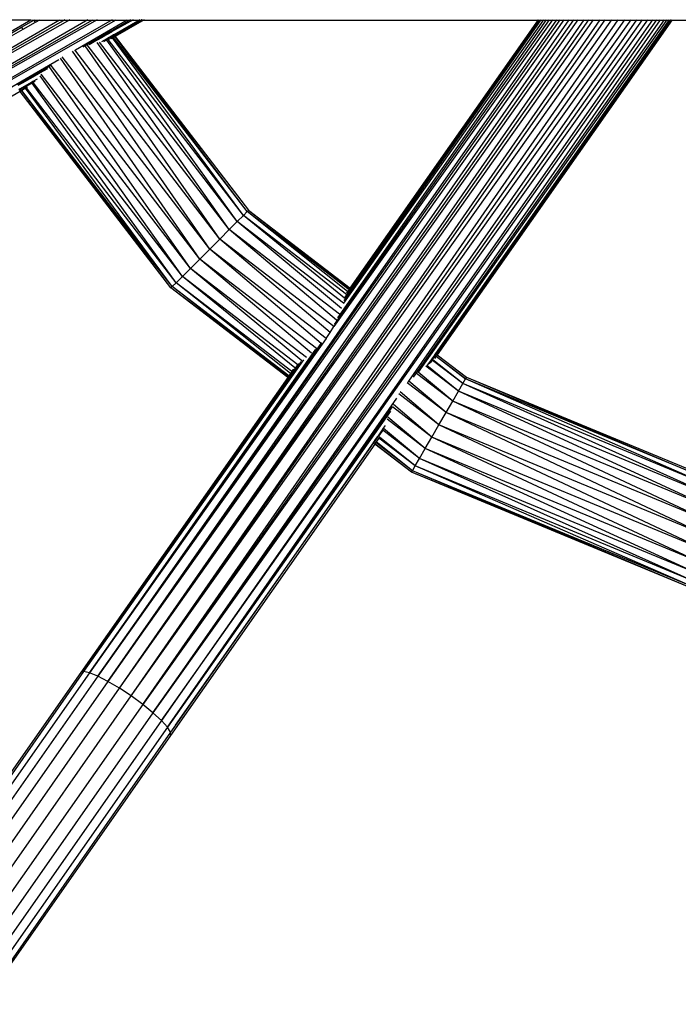
# Model space of a CAD drawing. Extents: x -6627 to 1234, y -4869 to 4131.
# Drawn here: x -646 to -556, y -578 to -444 of the extents above; entities that cross this region are included whole.
import ezdxf

# ---------------------------------------------------------------- set-up
doc = ezdxf.new("R2010")
doc.units = 0
doc.layers.get('0').update_dxf_attribs({"linetype": 'CONTINUOUS'})

msp = doc.modelspace()

# ---------------------------------------------------------------- linework, layer by layer
for p, q in [((-690.54, -470.73), (-644.28, -443.72)), ((-638.92, -443.72), (-689.61, -472.43)), ((-639.63, -443.72), (-689.61, -472.43)), ((-689.61, -472.43), (-640.36, -443.72)), ((-636.49, -443.72), (-688.82, -474.07)), ((-688.82, -474.07), (-635.81, -443.72)), ((-635.19, -443.72), (-688.82, -474.07)), ((-633.15, -443.72), (-688.23, -475.52)), ((-688.23, -475.52), (-632.6, -443.72)), ((-647.03, -443.72), (-644.28, -443.72)), ((-645.52, -444.74), (-643.84, -443.77)), ((-645.32, -445.02), (-643.64, -444.06)), ((-644.28, -443.72), (-643.84, -443.77)), ((-643.84, -443.77), (-643.76, -443.72)), ((-643.64, -444.06), (-643.84, -443.77)), ((-643.84, -443.77), (-381.92, -443.77)), ((-643.64, -444.06), (-643.04, -443.72)), ((-638.16, -447.83), (-631.08, -443.72)), ((-572.41, -443.72), (-635.11, -533.48)), ((-635.11, -533.48), (-571.94, -443.72)), ((-571.41, -443.72), (-635.11, -533.48)), ((-570.11, -443.72), (-633.72, -534.2)), ((-633.72, -534.2), (-569.49, -443.72)), ((-633.72, -534.2), (-570.68, -443.72)), ((-630.63, -443.72), (-633.31, -445.27)), ((-630.29, -443.72), (-633.22, -445.39)), ((-629.35, -443.72), (-632.92, -445.78)), ((-632.84, -445.89), (-629.14, -443.72)), ((-628.76, -443.72), (-632.74, -446.02)), ((-632.16, -535.13), (-568.66, -443.72)), ((-632.16, -535.13), (-568.01, -443.72)), ((-632.16, -535.13), (-567.35, -443.72)), ((-630.55, -536.2), (-566.47, -443.72)), ((-630.55, -536.2), (-565.79, -443.72)), ((-630.55, -536.2), (-564.88, -443.72)), ((-629.07, -443.72), (-629.14, -443.72)), ((-562.27, -443.72), (-628.98, -537.35)), ((-563.12, -443.72), (-628.98, -537.35)), ((-628.98, -537.35), (-564.02, -443.72)), ((-561.48, -443.72), (-627.58, -538.5)), ((-627.58, -538.5), (-560.69, -443.72)), ((-559.98, -443.72), (-627.58, -538.5)), ((-559.31, -443.72), (-626.42, -539.56)), ((-626.42, -539.56), (-558.7, -443.72)), ((-572.98, -443.72), (-602.84, -485.68)), ((-602.75, -485.42), (-573.4, -443.72)), ((-573.86, -443.72), (-602.34, -484.49)), ((-574.22, -443.72), (-601.55, -482.47)), ((-574.55, -443.72), (-601.5, -482.16)), ((-601.38, -481.81), (-574.75, -443.72)), ((-574.94, -443.72), (-600.61, -480.44)), ((-600.61, -480.44), (-574.88, -443.72)), ((-592.59, -493.15), (-558.2, -443.72)), ((-557.71, -443.72), (-592.02, -492.61)), ((-557.35, -443.72), (-591.34, -491.93)), ((-557.03, -443.72), (-588.96, -489.38)), ((-588.86, -489.46), (-556.81, -443.72)), ((-556.74, -443.72), (-588.86, -489.46)), ((-556.63, -443.72), (-588.73, -489.56)), ((-647.09, -445.64), (-645.52, -444.74)), ((-646.89, -445.91), (-645.32, -445.02)), ((-645.32, -445.02), (-645.52, -444.74)), ((-633.65, -445.46), (-634.18, -445.77)), ((-633.56, -445.59), (-634.09, -445.89)), ((-633.54, -445.39), (-633.65, -445.46)), ((-633.56, -445.59), (-633.65, -445.46)), ((-633.44, -445.52), (-633.56, -445.59)), ((-633.35, -445.29), (-633.54, -445.39)), ((-633.44, -445.52), (-633.54, -445.39)), ((-633.26, -445.42), (-633.44, -445.52)), ((-633.31, -445.27), (-633.35, -445.29)), ((-633.26, -445.42), (-633.35, -445.29)), ((-633.31, -445.27), (-633.22, -445.39)), ((-633.22, -445.39), (-633.26, -445.42)), ((-635.45, -446.5), (-636.56, -447.14)), ((-635.36, -446.62), (-636.3, -447.16)), ((-635.22, -446.36), (-635.45, -446.5)), ((-635.36, -446.62), (-635.45, -446.5)), ((-635.12, -446.49), (-635.36, -446.62)), ((-634.36, -445.87), (-635.22, -446.36)), ((-635.12, -446.49), (-635.22, -446.36)), ((-617.15, -472.43), (-635.19, -446.86)), ((-634.27, -446), (-635.12, -446.49)), ((-616.06, -471.33), (-634.89, -446.79)), ((-633.98, -446.4), (-634.61, -446.76)), ((-634.18, -445.77), (-634.36, -445.87)), ((-634.27, -446), (-634.36, -445.87)), ((-634.28, -446.68), (-633.97, -446.53)), ((-634.09, -445.89), (-634.27, -446)), ((-634.09, -445.89), (-634.18, -445.77)), ((-633.79, -446.28), (-633.98, -446.4)), ((-633.9, -446.51), (-633.98, -446.4)), ((-633.97, -446.53), (-633.9, -446.51)), ((-633.9, -446.51), (-633.68, -446.42)), ((-616.06, -471.33), (-633.9, -446.51)), ((-633.26, -445.98), (-633.79, -446.28)), ((-633.71, -446.39), (-633.79, -446.28)), ((-633.68, -446.42), (-633.19, -446.09)), ((-615.21, -470.49), (-633.68, -446.42)), ((-633.09, -446.22), (-633.27, -446.32)), ((-633.14, -445.91), (-633.26, -445.98)), ((-633.19, -446.09), (-633.26, -445.98)), ((-633.19, -446.09), (-633.06, -446.01)), ((-632.96, -445.81), (-633.14, -445.91)), ((-633.06, -446.01), (-633.14, -445.91)), ((-632.96, -446.15), (-633.09, -446.22)), ((-615.21, -470.49), (-633.09, -446.22)), ((-633.06, -446.01), (-632.98, -445.93)), ((-632.98, -445.93), (-632.88, -445.91)), ((-632.92, -445.78), (-632.96, -445.81)), ((-632.88, -445.91), (-632.96, -445.81)), ((-632.78, -446.04), (-632.96, -446.15)), ((-614.68, -469.96), (-632.96, -446.15)), ((-632.92, -445.78), (-632.84, -445.89)), ((-632.88, -445.91), (-632.84, -445.89)), ((-632.74, -446.02), (-632.78, -446.04)), ((-614.68, -469.96), (-632.78, -446.04)), ((-632.74, -446.02), (-614.5, -469.78)), ((-619.81, -475.08), (-638.55, -448.01)), ((-618.43, -473.71), (-638.27, -447.86)), ((-636.83, -447.29), (-637.17, -447.49)), ((-636.56, -447.14), (-636.83, -447.29)), ((-618.43, -473.71), (-636.83, -447.29)), ((-617.15, -472.43), (-636.56, -447.14)), ((-687.39, -476.42), (-640.45, -449.16)), ((-621.18, -476.46), (-640.23, -448.98)), ((-619.81, -475.08), (-639.99, -448.78)), ((-643.28, -451.01), (-644.41, -451.66)), ((-643.06, -450.88), (-643.28, -451.01)), ((-643.21, -451.11), (-643.28, -451.01)), ((-642.98, -450.99), (-643.21, -451.11)), ((-641.75, -450.13), (-643.06, -450.88)), ((-642.98, -450.99), (-643.06, -450.88)), ((-641.99, -450.42), (-642.98, -450.99)), ((-641.5, -449.97), (-641.75, -450.13)), ((-622.46, -477.74), (-641.75, -450.13)), ((-621.18, -476.46), (-641.5, -449.97)), ((-645.55, -452.31), (-646.09, -452.63)), ((-645.44, -452.25), (-645.55, -452.31)), ((-645.47, -452.41), (-645.55, -452.31)), ((-645.37, -452.35), (-645.47, -452.41)), ((-644.58, -451.75), (-645.44, -452.25)), ((-645.37, -452.35), (-645.44, -452.25)), ((-644.5, -451.86), (-645.37, -452.35)), ((-644.18, -452.3), (-645.03, -452.79)), ((-644.97, -452.87), (-644.12, -452.38)), ((-644.41, -451.66), (-644.58, -451.75)), ((-644.5, -451.86), (-644.58, -451.75)), ((-644.33, -451.76), (-644.5, -451.86)), ((-644.33, -451.76), (-644.41, -451.66)), ((-643.21, -451.11), (-644.33, -451.76)), ((-644, -452.19), (-644.18, -452.3)), ((-644.12, -452.38), (-644.18, -452.3)), ((-644.12, -452.38), (-643.96, -452.29)), ((-644.1, -452.41), (-643.96, -452.29)), ((-643.38, -451.83), (-644, -452.19)), ((-643.96, -452.29), (-644, -452.19)), ((-643.96, -452.29), (-643.94, -452.27)), ((-623.56, -478.83), (-643.96, -452.29)), ((-643.94, -452.27), (-643.66, -452.08)), ((-623.56, -478.83), (-643.01, -451.39)), ((-622.46, -477.74), (-642.84, -451.18)), ((-645.73, -453.52), (-687.94, -477.89)), ((-645.47, -452.41), (-646.02, -452.72)), ((-645.72, -453.18), (-645.9, -453.29)), ((-645.84, -453.37), (-645.66, -453.26)), ((-645.55, -453.41), (-645.73, -453.52)), ((-625.11, -480.39), (-645.73, -453.52)), ((-645.68, -453.16), (-645.72, -453.18)), ((-645.66, -453.26), (-645.72, -453.18)), ((-645.15, -452.85), (-645.68, -453.16)), ((-645.62, -453.24), (-645.68, -453.16)), ((-645.66, -453.26), (-645.62, -453.24)), ((-645.62, -453.24), (-645.51, -453.15)), ((-645.51, -453.39), (-645.55, -453.41)), ((-637.62, -463.87), (-645.55, -453.41)), ((-645.51, -453.15), (-645.09, -452.93)), ((-644.98, -453.08), (-645.51, -453.39)), ((-624.93, -480.21), (-645.51, -453.39)), ((-645.03, -452.79), (-645.15, -452.85)), ((-645.09, -452.93), (-645.15, -452.85)), ((-645.09, -452.93), (-644.97, -452.87)), ((-644.97, -452.87), (-645.03, -452.79)), ((-644.86, -453.02), (-644.98, -453.08)), ((-624.93, -480.21), (-644.98, -453.08)), ((-644.1, -452.41), (-644.97, -452.87)), ((-644.72, -452.94), (-644.86, -453.02)), ((-624.4, -479.68), (-644.86, -453.02)), ((-624.4, -479.68), (-644.1, -452.41)), ((-624.93, -480.21), (-637.62, -463.87)), ((-625.11, -480.39), (-637.62, -463.87)), ((-614.5, -469.78), (-614.68, -469.96)), ((-614.5, -469.78), (-600.68, -480.53)), ((-614.5, -469.78), (-600.61, -480.44)), ((-616.06, -471.33), (-615.21, -470.49)), ((-615.21, -470.49), (-614.68, -469.96)), ((-601.38, -481.81), (-615.21, -470.49)), ((-601.13, -481.3), (-615.21, -470.49)), ((-600.98, -480.9), (-614.68, -469.96)), ((-600.76, -480.65), (-614.68, -469.96)), ((-618.43, -473.71), (-617.15, -472.43)), ((-617.15, -472.43), (-616.06, -471.33)), ((-602.48, -484.81), (-617.15, -472.43)), ((-602.09, -484), (-617.15, -472.43)), ((-601.81, -483.21), (-616.06, -471.33)), ((-601.55, -482.47), (-616.06, -471.33)), ((-619.81, -475.08), (-618.43, -473.71)), ((-603.37, -486.49), (-618.43, -473.71)), ((-602.84, -485.68), (-618.43, -473.71)), ((-621.18, -476.46), (-619.81, -475.08)), ((-604.58, -487.99), (-619.81, -475.08)), ((-603.89, -487.3), (-619.81, -475.08)), ((-622.46, -477.74), (-621.18, -476.46)), ((-605.9, -489.3), (-621.18, -476.46)), ((-605.23, -488.7), (-621.18, -476.46)), ((-623.56, -478.83), (-622.46, -477.74)), ((-607.21, -490.38), (-622.46, -477.74)), ((-606.57, -489.93), (-622.46, -477.74)), ((-624.4, -479.68), (-623.56, -478.83)), ((-608.2, -491.34), (-623.56, -478.83)), ((-607.79, -490.93), (-623.56, -478.83)), ((-624.93, -480.21), (-625.11, -480.39)), ((-609.09, -492.53), (-625.11, -480.39)), ((-609.16, -492.63), (-625.11, -480.39)), ((-624.93, -480.21), (-624.4, -479.68)), ((-609.09, -492.53), (-624.93, -480.21)), ((-609.01, -492.42), (-624.93, -480.21)), ((-608.59, -491.81), (-624.4, -479.68)), ((-608.79, -492.1), (-624.4, -479.68)), ((-600.76, -480.65), (-600.98, -480.9)), ((-600.68, -480.53), (-600.76, -480.65)), ((-600.61, -480.44), (-600.68, -480.53)), ((-601.39, -481.84), (-601.38, -481.81)), ((-601.06, -481.07), (-600.98, -480.9)), ((-600.96, -480.93), (-600.98, -480.9)), ((-601.57, -482.53), (-601.55, -482.47)), ((-603.37, -486.49), (-602.84, -485.68)), ((-603.89, -487.3), (-636.25, -533.02)), ((-603.89, -487.3), (-603.37, -486.49)), ((-636.25, -533.02), (-604.58, -487.99)), ((-604.58, -487.99), (-604.48, -487.89)), ((-605.34, -488.78), (-636.25, -533.02)), ((-589.11, -489.59), (-589.47, -490.11)), ((-589.03, -489.65), (-589.4, -490.17)), ((-589.09, -489.56), (-589.11, -489.59)), ((-589.03, -489.65), (-589.11, -489.59)), ((-588.96, -489.38), (-589.09, -489.56)), ((-589.09, -489.56), (-589.03, -489.65)), ((-588.87, -489.77), (-589.08, -490.06)), ((-589.03, -489.65), (-588.99, -489.64)), ((-589.01, -489.66), (-589.03, -489.65)), ((-588.99, -489.64), (-588.86, -489.46)), ((-588.96, -489.38), (-588.86, -489.46)), ((-588.86, -489.74), (-588.87, -489.77)), ((-584.87, -492.84), (-588.87, -489.77)), ((-588.73, -489.56), (-588.86, -489.74)), ((-588.86, -489.74), (-584.87, -492.84)), ((-588.73, -489.56), (-584.74, -492.62)), ((-607.01, -490.24), (-637.05, -532.85)), ((-607.32, -490.46), (-637.05, -532.85)), ((-637.05, -532.85), (-607.79, -490.93)), ((-607.79, -490.93), (-607.6, -490.72)), ((-585.84, -494.52), (-590.3, -491.09)), ((-585.84, -494.52), (-590.13, -491.01)), ((-589.53, -490.2), (-590.08, -490.98)), ((-589.83, -490.78), (-589.61, -490.53)), ((-589.43, -490.27), (-589.61, -490.53)), ((-589.47, -490.11), (-589.53, -490.2)), ((-589.43, -490.27), (-589.53, -490.2)), ((-589.4, -490.17), (-589.47, -490.11)), ((-589.4, -490.17), (-589.43, -490.27)), ((-589.37, -490.19), (-589.4, -490.17)), ((-585.24, -493.49), (-589.39, -490.3)), ((-585.24, -493.49), (-589.31, -490.24)), ((-609.16, -492.63), (-637.45, -532.99)), ((-609.09, -492.53), (-609.16, -492.63)), ((-609.01, -492.42), (-609.09, -492.53)), ((-608.79, -492.1), (-609.01, -492.42)), ((-608.59, -491.81), (-608.79, -492.1)), ((-608.54, -491.69), (-608.59, -491.81)), ((-608.54, -491.69), (-608.38, -491.51)), ((-586.61, -495.87), (-591.54, -492.09)), ((-591.39, -491.97), (-591.34, -491.93)), ((-586.61, -495.87), (-591.34, -491.93)), ((-584.74, -492.62), (-584.87, -492.84)), ((-584.74, -492.62), (-550.14, -507.22)), ((-584.74, -492.62), (-550.08, -506.98)), ((-587.52, -497.43), (-592.82, -493.36)), ((-592.73, -493.29), (-592.59, -493.15)), ((-587.52, -497.43), (-592.59, -493.15)), ((-585.84, -494.52), (-585.24, -493.49)), ((-585.24, -493.49), (-584.87, -492.84)), ((-550.65, -509.1), (-585.24, -493.49)), ((-550.34, -507.95), (-585.24, -493.49)), ((-550.34, -507.95), (-584.87, -492.84)), ((-550.14, -507.22), (-584.87, -492.84)), ((-625.61, -540.47), (-594.25, -495.47)), ((-588.49, -499.12), (-593.98, -494.9)), ((-588.49, -499.12), (-593.78, -494.63)), ((-586.61, -495.87), (-585.84, -494.52)), ((-551.05, -510.6), (-585.84, -494.52)), ((-550.65, -509.1), (-585.84, -494.52)), ((-594.87, -496.68), (-625.61, -540.47)), ((-589.46, -500.8), (-594.86, -496.65)), ((-589.46, -500.8), (-594.71, -496.35)), ((-587.52, -497.43), (-586.61, -495.87)), ((-551.52, -512.35), (-586.61, -495.87)), ((-551.05, -510.6), (-586.61, -495.87)), ((-595.13, -497.27), (-625.61, -540.47)), ((-590.36, -502.36), (-595.47, -498.07)), ((-588.49, -499.12), (-587.52, -497.43)), ((-552.02, -514.22), (-587.52, -497.43)), ((-551.52, -512.35), (-587.52, -497.43)), ((-595.83, -499.2), (-596.1, -499.59)), ((-590.36, -502.36), (-595.59, -498.35)), ((-589.46, -500.8), (-588.49, -499.12)), ((-552.52, -516.1), (-588.49, -499.12)), ((-552.02, -514.22), (-588.49, -499.12)), ((-596.92, -500.76), (-597.28, -501.27)), ((-597.2, -501.29), (-596.84, -500.82)), ((-596.81, -500.61), (-596.92, -500.76)), ((-596.84, -500.82), (-596.92, -500.76)), ((-596.84, -500.82), (-596.74, -500.67)), ((-596.24, -499.79), (-596.81, -500.61)), ((-596.74, -500.67), (-596.81, -500.61)), ((-596.17, -499.87), (-596.74, -500.67)), ((-596.6, -500.8), (-596.7, -500.94)), ((-591.74, -504.74), (-596.6, -500.8)), ((-596.1, -499.59), (-596.24, -499.79)), ((-596.18, -499.84), (-596.24, -499.79)), ((-596.17, -499.87), (-596.18, -499.84)), ((-596.17, -499.87), (-596.05, -499.64)), ((-591.14, -503.71), (-596.17, -499.87)), ((-596.05, -499.64), (-596.1, -499.59)), ((-596.05, -499.64), (-595.98, -499.55)), ((-591.14, -503.71), (-596.05, -499.64)), ((-590.36, -502.36), (-589.46, -500.8)), ((-552.99, -517.84), (-589.46, -500.8)), ((-552.52, -516.1), (-589.46, -500.8)), ((-597.27, -501.75), (-625.16, -541.59)), ((-597.49, -501.58), (-624.48, -540.18)), ((-624.48, -540.18), (-597.42, -501.64)), ((-597.47, -501.54), (-597.49, -501.58)), ((-597.42, -501.64), (-597.49, -501.58)), ((-597.35, -501.37), (-597.47, -501.54)), ((-597.39, -501.61), (-597.47, -501.54)), ((-597.42, -501.64), (-597.39, -501.61)), ((-597.39, -501.61), (-597.27, -501.43)), ((-597.28, -501.27), (-597.35, -501.37)), ((-597.27, -501.43), (-597.35, -501.37)), ((-597.2, -501.29), (-597.28, -501.27)), ((-597.27, -501.43), (-597.2, -501.33)), ((-597.25, -501.72), (-597.27, -501.75)), ((-592.24, -505.61), (-597.27, -501.75)), ((-597.12, -501.54), (-597.25, -501.72)), ((-592.24, -505.61), (-597.25, -501.72)), ((-597.2, -501.33), (-597.2, -501.29)), ((-597.06, -501.45), (-597.12, -501.54)), ((-592.11, -505.39), (-597.12, -501.54)), ((-596.7, -500.94), (-597.06, -501.45)), ((-592.11, -505.39), (-597.06, -501.45)), ((-591.74, -504.74), (-596.7, -500.94)), ((-591.14, -503.71), (-590.36, -502.36)), ((-553.39, -519.34), (-590.36, -502.36)), ((-552.99, -517.84), (-590.36, -502.36)), ((-592.11, -505.39), (-591.74, -504.74)), ((-591.74, -504.74), (-591.14, -503.71)), ((-553.89, -521.22), (-591.74, -504.74)), ((-553.7, -520.5), (-591.74, -504.74)), ((-553.7, -520.5), (-591.14, -503.71)), ((-553.39, -519.34), (-591.14, -503.71)), ((-592.24, -505.61), (-592.11, -505.39)), ((-573.05, -513.42), (-592.24, -505.61)), ((-553.96, -521.47), (-592.24, -505.61)), ((-553.89, -521.22), (-592.11, -505.39)), ((-573.05, -513.42), (-592.11, -505.39)), ((-553.96, -521.47), (-573.05, -513.42)), ((-636.25, -533.02), (-669.5, -580.52)), ((-637.05, -532.85), (-668.91, -578.36)), ((-637.45, -532.99), (-668.61, -577.49)), ((-637.05, -532.85), (-637.45, -532.99)), ((-636.25, -533.02), (-637.05, -532.85)), ((-635.11, -533.48), (-636.25, -533.02)), ((-635.11, -533.48), (-734.6, -675.57)), ((-633.72, -534.2), (-733.09, -676.11)), ((-633.72, -534.2), (-635.11, -533.48)), ((-632.16, -535.13), (-633.72, -534.2)), ((-731.46, -676.93), (-632.16, -535.13)), ((-630.55, -536.2), (-632.16, -535.13)), ((-729.82, -677.97), (-630.55, -536.2)), ((-628.98, -537.35), (-630.55, -536.2)), ((-628.98, -537.35), (-728.28, -679.16)), ((-627.58, -538.5), (-726.95, -680.41)), ((-627.58, -538.5), (-628.98, -537.35)), ((-626.42, -539.56), (-627.58, -538.5)), ((-626.42, -539.56), (-725.92, -681.65)), ((-625.61, -540.47), (-626.42, -539.56)), ((-625.61, -540.47), (-659.37, -588.69)), ((-625.18, -541.16), (-657.35, -587.17)), ((-625.18, -541.16), (-625.61, -540.47)), ((-624.48, -540.18), (-625.18, -541.16)), ((-625.16, -541.59), (-625.18, -541.16)), ((-625.16, -541.59), (-656.7, -586.63))]:
    msp.add_line(p, q)

doc.saveas('drawing.dxf')
